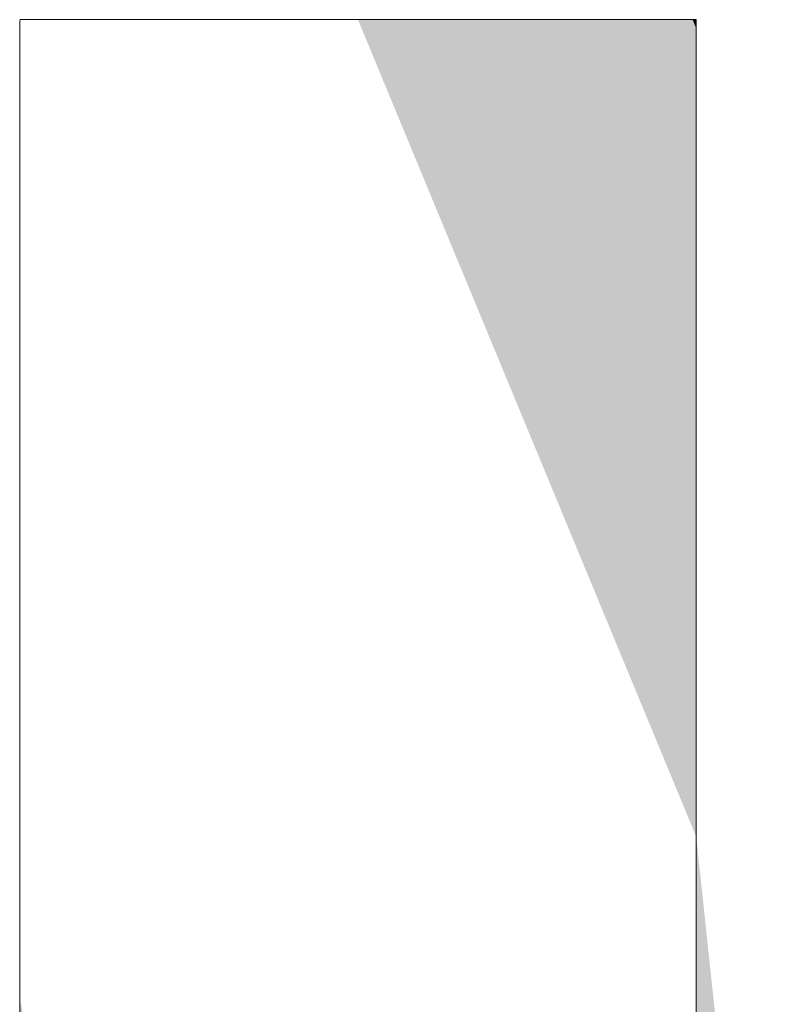
# Model space of a CAD drawing. Units: millimetres. Extents: x -2000 to 2000, y -1385 to 1385.
# Drawn here: x 1881 to 1888, y 1300 to 1310 of the extents above; entities that cross this region are included whole.
import ezdxf

# ---------------------------------------------------------------- set-up
doc = ezdxf.new("R2010")
doc.units = ezdxf.units.MM
doc.header["$LTSCALE"] = 10
doc.layers.add('10ユーザー', color=7, linetype='Continuous')

# ---------------------------------------------------------------- blocks, each defined once
blk = doc.blocks.new('ナカ工業ロゴ_0-C_')
at = {"layer": '10ユーザー', "color": 7, "linetype": 'Continuous', "lineweight": 5}
for p, q in [((63313.872, 18935.363), (63313.878, 18935.395)), ((63313.872, 18935.158), (63313.872, 18935.363)), ((63313.878, 18935.395), (63313.94, 18935.395)), ((63313.94, 18935.395), (63314.063, 18935.395)), ((63314.063, 18935.395), (63314.245, 18935.395)), ((63314.245, 18935.395), (63314.48, 18935.395)), ((63314.48, 18935.395), (63314.765, 18935.395)), ((63314.765, 18935.395), (63315.094, 18935.395)), ((63315.094, 18935.395), (63315.464, 18935.395)), ((63315.464, 18935.395), (63315.87, 18935.395)), ((63315.87, 18935.395), (63316.307, 18935.395)), ((63316.307, 18935.395), (63316.772, 18935.395)), ((63316.772, 18935.395), (63317.26, 18935.395)), ((63317.26, 18935.395), (63317.767, 18935.395)), ((63317.767, 18935.395), (63318.288, 18935.395)), ((63318.288, 18935.395), (63318.819, 18935.395)), ((63318.819, 18935.395), (63319.355, 18935.395)), ((63319.355, 18935.395), (63319.893, 18935.395)), ((63319.893, 18935.395), (63320.428, 18935.395)), ((63320.428, 18935.395), (63320.955, 18935.395)), ((63320.955, 18935.395), (63321.471, 18935.395)), ((63321.471, 18935.395), (63321.97, 18935.395)), ((63321.97, 18935.395), (63322.449, 18935.395)), ((63322.449, 18935.395), (63322.902, 18935.395)), ((63322.902, 18935.395), (63323.327, 18935.395)), ((63323.327, 18935.395), (63323.718, 18935.395)), ((63323.718, 18935.395), (63324.071, 18935.395)), ((63324.071, 18935.395), (63324.381, 18935.395)), ((63324.381, 18935.395), (63324.645, 18935.395)), ((63324.645, 18935.395), (63324.858, 18935.395)), ((63324.858, 18935.395), (63325.015, 18935.395)), ((63325.015, 18935.395), (63325.113, 18935.395)), ((63325.113, 18935.395), (63325.146, 18935.395)), ((63325.146, 18935.395), (63325.146, 18935.314)), ((63325.146, 18935.314), (63325.146, 18935.078)), ((63313.872, 18934.776), (63313.872, 18935.158)), ((63325.146, 18935.078), (63325.146, 18934.698)), ((63313.872, 18934.227), (63313.872, 18934.776)), ((63325.146, 18934.698), (63325.146, 18934.183)), ((63313.872, 18933.525), (63313.872, 18934.227)), ((63325.146, 18934.183), (63325.146, 18933.546)), ((63313.872, 18932.683), (63313.872, 18933.525)), ((63325.146, 18933.546), (63325.146, 18932.796)), ((63313.872, 18931.713), (63313.872, 18932.683)), ((63325.146, 18932.796), (63325.146, 18931.943)), ((63325.146, 18931.943), (63325.146, 18930.999)), ((63313.872, 18930.628), (63313.872, 18931.713)), ((63325.146, 18930.999), (63325.146, 18929.973)), ((63313.872, 18929.44), (63313.872, 18930.628)), ((63325.146, 18929.973), (63325.146, 18928.877)), ((63313.872, 18928.162), (63313.872, 18929.44)), ((63325.146, 18928.877), (63325.146, 18927.721)), ((63313.872, 18926.807), (63313.872, 18928.162)), ((63325.146, 18927.721), (63325.146, 18926.515)), ((63313.872, 18925.387), (63313.872, 18926.807)), ((63325.146, 18926.515), (63325.146, 18925.269)), ((63313.872, 18923.914), (63313.872, 18925.387)), ((63325.146, 18925.269), (63325.146, 18923.996)), ((63325.146, 18923.996), (63325.146, 18922.704)), ((63313.872, 18922.402), (63313.872, 18923.914)), ((63325.146, 18922.704), (63325.146, 18921.405)), ((63313.872, 18920.863), (63313.872, 18922.402)), ((63325.146, 18921.405), (63325.146, 18920.108)), ((63313.872, 18919.31), (63313.872, 18920.863)), ((63325.146, 18920.108), (63325.146, 18918.826)), ((63313.872, 18917.754), (63313.872, 18919.31))]:
    blk.add_line(p, q, dxfattribs=at)
at = {"layer": '10ユーザー', "color": 7, "linetype": 'Continuous', "lineweight": 25}
for points in [[(63313.872, 18935.395), (63319.509, 18935.395), (63313.872, 18935.395), (63319.388, 18935.395)], [(63313.872, 18935.395), (63319.388, 18935.395), (63313.872, 18935.395), (63319.267, 18935.395)], [(63313.872, 18935.395), (63319.267, 18935.395), (63313.872, 18935.395), (63319.146, 18935.395)], [(63313.872, 18935.395), (63319.146, 18935.395), (63313.872, 18935.395), (63319.025, 18935.395)], [(63313.872, 18935.395), (63319.025, 18935.395), (63313.872, 18935.395), (63318.905, 18935.395)], [(63313.872, 18935.395), (63318.905, 18935.395), (63313.872, 18935.395), (63318.785, 18935.395)], [(63313.872, 18935.395), (63318.785, 18935.395), (63313.872, 18935.395), (63318.665, 18935.395)], [(63313.872, 18935.395), (63318.665, 18935.395), (63313.872, 18935.395), (63318.545, 18935.395)], [(63313.872, 18935.395), (63318.545, 18935.395), (63313.872, 18935.395), (63318.426, 18935.395)], [(63313.872, 18935.395), (63318.426, 18935.395), (63313.872, 18935.395), (63318.307, 18935.395)], [(63313.872, 18935.395), (63318.307, 18935.395), (63313.872, 18935.395), (63318.189, 18935.395)], [(63313.872, 18935.395), (63318.189, 18935.395), (63313.872, 18935.395), (63318.071, 18935.395)], [(63313.872, 18935.395), (63318.071, 18935.395), (63313.872, 18935.395), (63317.954, 18935.395)], [(63313.872, 18935.395), (63317.954, 18935.395), (63313.872, 18935.395), (63317.837, 18935.395)], [(63313.872, 18935.395), (63317.837, 18935.395), (63313.872, 18935.395), (63317.721, 18935.395)], [(63313.872, 18935.395), (63317.721, 18935.395), (63313.872, 18935.395), (63317.606, 18935.395)], [(63313.872, 18935.395), (63317.606, 18935.395), (63313.872, 18935.395), (63317.492, 18935.395)], [(63313.872, 18935.395), (63317.492, 18935.395), (63313.872, 18935.395), (63317.379, 18935.395)], [(63313.872, 18935.395), (63317.379, 18935.395), (63313.872, 18935.395), (63317.266, 18935.395)], [(63313.872, 18935.395), (63317.266, 18935.395), (63313.872, 18935.395), (63317.155, 18935.395)], [(63313.872, 18935.395), (63317.155, 18935.395), (63313.872, 18935.395), (63317.044, 18935.395)], [(63313.872, 18935.395), (63317.044, 18935.395), (63313.872, 18935.395), (63316.934, 18935.395)], [(63313.872, 18935.395), (63316.934, 18935.395), (63313.872, 18935.395), (63316.826, 18935.395)], [(63313.872, 18935.395), (63316.826, 18935.395), (63313.872, 18935.395), (63316.719, 18935.395)], [(63313.872, 18935.395), (63316.719, 18935.395), (63313.872, 18935.395), (63316.612, 18935.395)], [(63313.872, 18935.395), (63316.612, 18935.395), (63313.872, 18935.395), (63316.507, 18935.395)], [(63313.872, 18935.395), (63316.507, 18935.395), (63313.872, 18935.395), (63316.404, 18935.395)], [(63313.872, 18935.395), (63316.404, 18935.395), (63313.872, 18935.395), (63316.302, 18935.395)], [(63313.872, 18935.395), (63316.302, 18935.395), (63313.872, 18935.395), (63316.201, 18935.395)], [(63313.872, 18935.395), (63316.201, 18935.395), (63313.872, 18935.395), (63316.101, 18935.395)], [(63313.872, 18935.395), (63316.101, 18935.395), (63313.872, 18935.395), (63316.003, 18935.395)], [(63313.872, 18935.395), (63316.003, 18935.395), (63313.872, 18935.395), (63315.907, 18935.395)], [(63313.872, 18935.395), (63315.907, 18935.395), (63313.872, 18935.395), (63315.812, 18935.395)], [(63313.872, 18935.395), (63315.812, 18935.395), (63313.872, 18935.395), (63315.719, 18935.395)], [(63313.872, 18935.395), (63315.719, 18935.395), (63313.872, 18935.395), (63315.627, 18935.395)], [(63313.872, 18935.395), (63315.627, 18935.395), (63313.872, 18935.395), (63315.538, 18935.395)], [(63313.872, 18935.395), (63315.538, 18935.395), (63313.872, 18935.395), (63315.45, 18935.395)], [(63313.872, 18935.395), (63315.45, 18935.395), (63313.872, 18935.395), (63315.363, 18935.395)], [(63313.872, 18935.395), (63315.363, 18935.395), (63313.872, 18935.395), (63315.279, 18935.395)], [(63313.872, 18935.395), (63315.279, 18935.395), (63313.872, 18935.395), (63315.197, 18935.395)], [(63313.872, 18935.395), (63315.197, 18935.395), (63313.872, 18935.395), (63315.116, 18935.395)], [(63313.872, 18935.395), (63315.116, 18935.395), (63313.872, 18935.395), (63315.038, 18935.395)], [(63313.872, 18935.395), (63315.038, 18935.395), (63313.872, 18935.395), (63314.962, 18935.395)], [(63313.872, 18935.395), (63314.962, 18935.395), (63313.872, 18935.395), (63314.888, 18935.395)], [(63313.872, 18935.395), (63314.888, 18935.395), (63313.872, 18935.395), (63314.816, 18935.395)], [(63313.872, 18935.395), (63314.816, 18935.395), (63313.872, 18935.395), (63314.746, 18935.395)], [(63313.872, 18935.395), (63314.746, 18935.395), (63313.872, 18935.395), (63314.679, 18935.395)], [(63313.872, 18935.395), (63314.679, 18935.395), (63313.872, 18935.395), (63314.614, 18935.395)], [(63313.872, 18935.395), (63314.614, 18935.395), (63313.872, 18935.395), (63314.551, 18935.395)], [(63313.872, 18935.395), (63314.551, 18935.395), (63313.872, 18935.395), (63314.491, 18935.395)], [(63313.872, 18935.395), (63314.491, 18935.395), (63313.872, 18935.395), (63314.433, 18935.395)], [(63313.872, 18935.395), (63314.433, 18935.395), (63313.872, 18935.395), (63314.378, 18935.395)], [(63313.872, 18935.395), (63314.378, 18935.395), (63313.872, 18935.395), (63314.325, 18935.395)], [(63313.872, 18935.395), (63314.325, 18935.395), (63313.872, 18935.395), (63314.275, 18935.395)], [(63313.872, 18935.395), (63314.275, 18935.395), (63313.872, 18935.395), (63314.227, 18935.395)], [(63313.872, 18935.395), (63314.227, 18935.395), (63313.872, 18935.395), (63314.183, 18935.395)], [(63313.872, 18935.395), (63314.183, 18935.395), (63313.872, 18935.395), (63314.141, 18935.395)], [(63313.872, 18935.395), (63314.141, 18935.395), (63313.872, 18935.395), (63314.102, 18935.395)], [(63313.872, 18935.395), (63314.102, 18935.395), (63313.872, 18935.395), (63314.066, 18935.395)], [(63313.872, 18935.395), (63314.066, 18935.395), (63313.872, 18935.395), (63314.033, 18935.395)], [(63313.872, 18935.395), (63314.033, 18935.395), (63313.872, 18935.395), (63314.002, 18935.395)], [(63313.872, 18935.395), (63314.002, 18935.395), (63313.872, 18935.395), (63313.975, 18935.395)], [(63313.872, 18935.395), (63313.975, 18935.395), (63313.872, 18935.395), (63313.951, 18935.395)], [(63313.872, 18935.395), (63313.951, 18935.395), (63313.872, 18935.395), (63313.93, 18935.395)], [(63313.872, 18935.395), (63313.93, 18935.395), (63313.872, 18935.395), (63313.912, 18935.395)], [(63313.872, 18935.395), (63313.912, 18935.395), (63313.872, 18935.395), (63313.897, 18935.395)], [(63313.872, 18935.395), (63313.897, 18935.395), (63313.872, 18935.395), (63313.886, 18935.395)], [(63313.872, 18935.395), (63313.886, 18935.395), (63313.872, 18935.395), (63313.878, 18935.395)], [(63313.872, 18935.395), (63313.878, 18935.395), (63313.872, 18935.395), (63313.873, 18935.395)], [(63319.509, 18935.395), (63325.146, 18921.776), (63319.509, 18935.395), (63320.709, 18935.395)], [(63319.509, 18935.395), (63320.709, 18935.395), (63319.509, 18935.395), (63320.471, 18935.395)], [(63319.509, 18935.395), (63320.471, 18935.395), (63319.509, 18935.395), (63320.232, 18935.395)], [(63319.509, 18935.395), (63320.232, 18935.395), (63319.509, 18935.395), (63319.992, 18935.395)], [(63319.509, 18935.395), (63319.992, 18935.395), (63319.509, 18935.395), (63319.751, 18935.395)], [(63325.146, 18921.776), (63320.944, 18935.395), (63325.146, 18921.776), (63320.709, 18935.395)], [(63325.146, 18921.776), (63321.178, 18935.395), (63325.146, 18921.776), (63320.944, 18935.395)], [(63325.146, 18922.36), (63321.408, 18935.395), (63325.146, 18922.36), (63321.178, 18935.395)], [(63325.146, 18921.776), (63325.146, 18922.36), (63325.146, 18921.776), (63321.178, 18935.395)], [(63325.146, 18923.523), (63321.636, 18935.395), (63325.146, 18923.523), (63321.408, 18935.395)], [(63325.146, 18922.942), (63325.146, 18923.523), (63325.146, 18922.942), (63321.408, 18935.395)], [(63325.146, 18922.36), (63325.146, 18922.942), (63325.146, 18922.36), (63321.408, 18935.395)], [(63325.146, 18924.101), (63321.859, 18935.395), (63325.146, 18924.101), (63321.636, 18935.395)], [(63325.146, 18923.523), (63325.146, 18924.101), (63325.146, 18923.523), (63321.636, 18935.395)], [(63325.146, 18924.674), (63322.079, 18935.395), (63325.146, 18924.674), (63321.859, 18935.395)], [(63325.146, 18924.101), (63325.146, 18924.674), (63325.146, 18924.101), (63321.859, 18935.395)], [(63325.146, 18925.807), (63322.295, 18935.395), (63325.146, 18925.807), (63322.079, 18935.395)], [(63325.146, 18925.244), (63325.146, 18925.807), (63325.146, 18925.244), (63322.079, 18935.395)], [(63325.146, 18924.674), (63325.146, 18925.244), (63325.146, 18924.674), (63322.079, 18935.395)], [(63325.146, 18926.364), (63322.505, 18935.395), (63325.146, 18926.364), (63322.295, 18935.395)], [(63325.146, 18925.807), (63325.146, 18926.364), (63325.146, 18925.807), (63322.295, 18935.395)], [(63325.146, 18926.913), (63322.711, 18935.395), (63325.146, 18926.913), (63322.505, 18935.395)], [(63325.146, 18926.364), (63325.146, 18926.913), (63325.146, 18926.364), (63322.505, 18935.395)], [(63325.146, 18927.454), (63322.911, 18935.395), (63325.146, 18927.454), (63322.711, 18935.395)], [(63325.146, 18926.913), (63325.146, 18927.454), (63325.146, 18926.913), (63322.711, 18935.395)], [(63325.146, 18928.506), (63323.105, 18935.395), (63325.146, 18928.506), (63322.911, 18935.395)], [(63325.146, 18927.985), (63325.146, 18928.506), (63325.146, 18927.985), (63322.911, 18935.395)], [(63325.146, 18927.454), (63325.146, 18927.985), (63325.146, 18927.454), (63322.911, 18935.395)], [(63325.146, 18929.015), (63323.293, 18935.395), (63325.146, 18929.015), (63323.105, 18935.395)], [(63325.146, 18928.506), (63325.146, 18929.015), (63325.146, 18928.506), (63323.105, 18935.395)], [(63325.146, 18929.512), (63323.474, 18935.395), (63325.146, 18929.512), (63323.293, 18935.395)], [(63325.146, 18929.015), (63325.146, 18929.512), (63325.146, 18929.015), (63323.293, 18935.395)], [(63325.146, 18929.995), (63323.649, 18935.395), (63325.146, 18929.995), (63323.474, 18935.395)], [(63325.146, 18929.512), (63325.146, 18929.995), (63325.146, 18929.512), (63323.474, 18935.395)], [(63325.146, 18930.918), (63323.815, 18935.395), (63325.146, 18930.918), (63323.649, 18935.395)], [(63325.146, 18930.464), (63325.146, 18930.918), (63325.146, 18930.464), (63323.649, 18935.395)], [(63325.146, 18929.995), (63325.146, 18930.464), (63325.146, 18929.995), (63323.649, 18935.395)], [(63325.146, 18931.356), (63323.974, 18935.395), (63325.146, 18931.356), (63323.815, 18935.395)], [(63325.146, 18930.918), (63325.146, 18931.356), (63325.146, 18930.918), (63323.815, 18935.395)], [(63325.146, 18931.776), (63324.124, 18935.395), (63325.146, 18931.776), (63323.974, 18935.395)], [(63325.146, 18931.356), (63325.146, 18931.776), (63325.146, 18931.356), (63323.974, 18935.395)], [(63325.146, 18932.179), (63324.266, 18935.395), (63325.146, 18932.179), (63324.124, 18935.395)], [(63325.146, 18931.776), (63325.146, 18932.179), (63325.146, 18931.776), (63324.124, 18935.395)], [(63325.146, 18932.562), (63324.399, 18935.395), (63325.146, 18932.562), (63324.266, 18935.395)], [(63325.146, 18932.179), (63325.146, 18932.562), (63325.146, 18932.179), (63324.266, 18935.395)], [(63325.146, 18933.268), (63324.522, 18935.395), (63325.146, 18933.268), (63324.399, 18935.395)], [(63325.146, 18932.926), (63325.146, 18933.268), (63325.146, 18932.926), (63324.399, 18935.395)], [(63325.146, 18932.562), (63325.146, 18932.926), (63325.146, 18932.562), (63324.399, 18935.395)], [(63325.146, 18933.588), (63324.635, 18935.395), (63325.146, 18933.588), (63324.522, 18935.395)], [(63325.146, 18933.268), (63325.146, 18933.588), (63325.146, 18933.268), (63324.522, 18935.395)], [(63325.146, 18933.886), (63324.738, 18935.395), (63325.146, 18933.886), (63324.635, 18935.395)], [(63325.146, 18933.588), (63325.146, 18933.886), (63325.146, 18933.588), (63324.635, 18935.395)], [(63325.146, 18934.16), (63324.831, 18935.395), (63325.146, 18934.16), (63324.738, 18935.395)], [(63325.146, 18933.886), (63325.146, 18934.16), (63325.146, 18933.886), (63324.738, 18935.395)], [(63325.146, 18934.409), (63324.912, 18935.395), (63325.146, 18934.409), (63324.831, 18935.395)], [(63325.146, 18934.16), (63325.146, 18934.409), (63325.146, 18934.16), (63324.831, 18935.395)], [(63325.146, 18934.829), (63324.982, 18935.395), (63325.146, 18934.829), (63324.912, 18935.395)], [(63325.146, 18934.632), (63325.146, 18934.829), (63325.146, 18934.632), (63324.912, 18935.395)], [(63325.146, 18934.409), (63325.146, 18934.632), (63325.146, 18934.409), (63324.912, 18935.395)], [(63325.146, 18934.998), (63325.04, 18935.395), (63325.146, 18934.998), (63324.982, 18935.395)], [(63325.146, 18934.829), (63325.146, 18934.998), (63325.146, 18934.829), (63324.982, 18935.395)], [(63325.146, 18935.138), (63325.086, 18935.395), (63325.146, 18935.138), (63325.04, 18935.395)], [(63325.146, 18934.998), (63325.146, 18935.138), (63325.146, 18934.998), (63325.04, 18935.395)], [(63325.146, 18935.249), (63325.119, 18935.395), (63325.146, 18935.249), (63325.086, 18935.395)], [(63325.146, 18935.138), (63325.146, 18935.249), (63325.146, 18935.138), (63325.086, 18935.395)], [(63325.146, 18935.329), (63325.14, 18935.395), (63325.146, 18935.329), (63325.119, 18935.395)], [(63325.146, 18935.249), (63325.146, 18935.329), (63325.146, 18935.249), (63325.119, 18935.395)], [(63325.146, 18935.378), (63325.146, 18935.395), (63325.146, 18935.378), (63325.14, 18935.395)], [(63325.146, 18935.329), (63325.146, 18935.378), (63325.146, 18935.329), (63325.14, 18935.395)], [(63313.872, 18935.029), (63313.872, 18935.02), (63313.872, 18935.029), (63313.872, 18935.01)], [(63313.872, 18934.602), (63313.872, 18934.589), (63313.872, 18934.602), (63313.872, 18935.029)], [(63313.872, 18935.01), (63313.872, 18935.001), (63313.872, 18935.01), (63313.872, 18934.992)], [(63313.872, 18935.01), (63313.872, 18934.992), (63313.872, 18935.01), (63313.872, 18934.982)], [(63313.872, 18935.01), (63313.872, 18934.982), (63313.872, 18935.01), (63313.872, 18934.973)], [(63313.872, 18935.01), (63313.872, 18934.973), (63313.872, 18935.01), (63313.872, 18934.924)], [(63313.872, 18935.01), (63313.872, 18934.924), (63313.872, 18935.01), (63313.872, 18934.872)], [(63313.872, 18935.01), (63313.872, 18934.872), (63313.872, 18935.01), (63313.872, 18934.851)], [(63313.872, 18934.602), (63313.872, 18934.589), (63313.872, 18934.602), (63313.872, 18935.01)], [(63313.872, 18934.973), (63313.872, 18934.963), (63313.872, 18934.973), (63313.872, 18934.954)], [(63313.872, 18934.973), (63313.872, 18934.954), (63313.872, 18934.973), (63313.872, 18934.944)], [(63313.872, 18934.973), (63313.872, 18934.944), (63313.872, 18934.973), (63313.872, 18934.934)], [(63313.872, 18934.973), (63313.872, 18934.934), (63313.872, 18934.973), (63313.872, 18934.924)], [(63313.872, 18934.924), (63313.872, 18934.914), (63313.872, 18934.924), (63313.872, 18934.903)], [(63313.872, 18934.924), (63313.872, 18934.903), (63313.872, 18934.924), (63313.872, 18934.893)], [(63313.872, 18934.924), (63313.872, 18934.893), (63313.872, 18934.924), (63313.872, 18934.883)], [(63313.872, 18934.924), (63313.872, 18934.883), (63313.872, 18934.924), (63313.872, 18934.872)], [(63313.872, 18934.872), (63313.872, 18934.861), (63313.872, 18934.872), (63313.872, 18934.851)], [(63313.872, 18934.851), (63313.872, 18934.84), (63313.872, 18934.851), (63313.872, 18934.829)], [(63313.872, 18934.851), (63313.872, 18934.829), (63313.872, 18934.851), (63313.872, 18934.818)], [(63313.872, 18934.851), (63313.872, 18934.818), (63313.872, 18934.851), (63313.872, 18934.784)], [(63313.872, 18934.851), (63313.872, 18934.784), (63313.872, 18934.851), (63313.872, 18934.772)], [(63313.872, 18934.851), (63313.872, 18934.772), (63313.872, 18934.851), (63313.872, 18934.761)], [(63313.872, 18934.851), (63313.872, 18934.761), (63313.872, 18934.851), (63313.872, 18934.749)], [(63313.872, 18934.851), (63313.872, 18934.749), (63313.872, 18934.851), (63313.872, 18934.737)], [(63313.872, 18934.851), (63313.872, 18934.737), (63313.872, 18934.851), (63313.872, 18934.726)], [(63313.872, 18934.851), (63313.872, 18934.726), (63313.872, 18934.851), (63313.872, 18934.714)], [(63313.872, 18934.851), (63313.872, 18934.714), (63313.872, 18934.851), (63313.872, 18934.702)], [(63313.872, 18934.851), (63313.872, 18934.702), (63313.872, 18934.851), (63313.872, 18934.689)], [(63313.872, 18934.851), (63313.872, 18934.689), (63313.872, 18934.851), (63313.872, 18934.665)], [(63313.872, 18934.851), (63313.872, 18934.665), (63313.872, 18934.851), (63313.872, 18934.64)], [(63313.872, 18934.851), (63313.872, 18934.64), (63313.872, 18934.851), (63313.872, 18934.614)], [(63313.872, 18934.851), (63313.872, 18934.614), (63313.872, 18934.851), (63313.872, 18934.602)], [(63313.872, 18934.602), (63313.872, 18934.589), (63313.872, 18934.602), (63313.872, 18934.851)], [(63313.872, 18934.818), (63313.872, 18934.807), (63313.872, 18934.818), (63313.872, 18934.795)], [(63313.872, 18934.818), (63313.872, 18934.795), (63313.872, 18934.818), (63313.872, 18934.784)], [(63313.872, 18934.689), (63313.872, 18934.677), (63313.872, 18934.689), (63313.872, 18934.665)], [(63313.872, 18934.665), (63313.872, 18934.652), (63313.872, 18934.665), (63313.872, 18934.64)], [(63313.872, 18934.64), (63313.872, 18934.627), (63313.872, 18934.64), (63313.872, 18934.614)], [(63313.872, 18934.589), (63313.872, 18934.468), (63313.872, 18934.589), (63313.872, 18934.339)], [(63313.872, 18934.589), (63313.872, 18934.339), (63313.872, 18934.589), (63313.872, 18934.203)], [(63313.872, 18925.397), (63313.872, 18925.076), (63313.872, 18925.397), (63313.872, 18934.589)], [(63313.872, 18934.203), (63313.872, 18934.06), (63313.872, 18934.203), (63313.872, 18933.909)], [(63313.872, 18934.203), (63313.872, 18933.909), (63313.872, 18934.203), (63313.872, 18933.751)], [(63313.872, 18934.203), (63313.872, 18933.751), (63313.872, 18934.203), (63313.872, 18933.586)], [(63313.872, 18934.203), (63313.872, 18933.586), (63313.872, 18934.203), (63313.872, 18932.857)], [(63313.872, 18934.203), (63313.872, 18932.857), (63313.872, 18934.203), (63313.872, 18931.805)], [(63313.872, 18934.203), (63313.872, 18931.805), (63313.872, 18934.203), (63313.872, 18930.611)], [(63313.872, 18934.203), (63313.872, 18930.611), (63313.872, 18934.203), (63313.872, 18929.833)], [(63313.872, 18934.203), (63313.872, 18929.833), (63313.872, 18934.203), (63313.872, 18929.564)], [(63313.872, 18934.203), (63313.872, 18929.564), (63313.872, 18934.203), (63313.872, 18929.291)], [(63313.872, 18934.203), (63313.872, 18929.291), (63313.872, 18934.203), (63313.872, 18928.732)], [(63313.872, 18934.203), (63313.872, 18928.732), (63313.872, 18934.203), (63313.872, 18928.446)], [(63313.872, 18934.203), (63313.872, 18928.446), (63313.872, 18934.203), (63313.872, 18926.032)], [(63313.872, 18934.203), (63313.872, 18926.032), (63313.872, 18934.203), (63313.872, 18925.397)], [(63313.872, 18925.397), (63313.872, 18925.076), (63313.872, 18925.397), (63313.872, 18934.203)], [(63313.872, 18933.586), (63313.872, 18933.414), (63313.872, 18933.586), (63313.872, 18933.235)], [(63313.872, 18933.586), (63313.872, 18933.235), (63313.872, 18933.586), (63313.872, 18933.049)], [(63313.872, 18933.586), (63313.872, 18933.049), (63313.872, 18933.586), (63313.872, 18932.857)], [(63313.872, 18932.857), (63313.872, 18932.659), (63313.872, 18932.857), (63313.872, 18931.805)], [(63313.872, 18932.659), (63313.872, 18932.455), (63313.872, 18932.659), (63313.872, 18932.244)], [(63313.872, 18932.659), (63313.872, 18932.244), (63313.872, 18932.659), (63313.872, 18932.027)], [(63313.872, 18932.659), (63313.872, 18932.027), (63313.872, 18932.659), (63313.872, 18931.805)], [(63313.872, 18931.805), (63313.872, 18931.577), (63313.872, 18931.805), (63313.872, 18930.86)], [(63313.872, 18931.805), (63313.872, 18930.86), (63313.872, 18931.805), (63313.872, 18930.611)], [(63313.872, 18931.577), (63313.872, 18931.343), (63313.872, 18931.577), (63313.872, 18931.104)], [(63313.872, 18931.577), (63313.872, 18931.104), (63313.872, 18931.577), (63313.872, 18930.86)], [(63313.872, 18930.611), (63313.872, 18930.356), (63313.872, 18930.611), (63313.872, 18930.097)], [(63313.872, 18930.611), (63313.872, 18930.097), (63313.872, 18930.611), (63313.872, 18929.833)], [(63313.872, 18929.291), (63313.872, 18929.014), (63313.872, 18929.291), (63313.872, 18928.732)], [(63313.872, 18928.446), (63313.872, 18928.157), (63313.872, 18928.446), (63313.872, 18927.863)], [(63313.872, 18928.446), (63313.872, 18927.863), (63313.872, 18928.446), (63313.872, 18927.566)], [(63313.872, 18928.446), (63313.872, 18927.566), (63313.872, 18928.446), (63313.872, 18926.962)], [(63313.872, 18928.446), (63313.872, 18926.962), (63313.872, 18928.446), (63313.872, 18926.655)], [(63313.872, 18928.446), (63313.872, 18926.655), (63313.872, 18928.446), (63313.872, 18926.345)], [(63313.872, 18928.446), (63313.872, 18926.345), (63313.872, 18928.446), (63313.872, 18926.032)], [(63313.872, 18927.566), (63313.872, 18927.266), (63313.872, 18927.566), (63313.872, 18926.962)], [(63313.872, 18926.032), (63313.872, 18925.716), (63313.872, 18926.032), (63313.872, 18925.397)], [(63313.872, 18925.076), (63313.872, 18924.932), (63313.872, 18925.076), (63313.872, 18924.788)], [(63313.872, 18919.394), (63313.872, 18919.088), (63313.872, 18919.394), (63313.872, 18925.076)], [(63313.872, 18919.394), (63313.872, 18919.088), (63313.872, 18919.394), (63313.872, 18924.788)], [(63313.872, 18919.394), (63313.872, 18919.088), (63313.872, 18919.394), (63313.872, 18924.644)], [(63313.872, 18924.499), (63313.872, 18924.353), (63313.872, 18924.499), (63313.872, 18924.061)], [(63313.872, 18924.499), (63313.872, 18924.061), (63313.872, 18924.499), (63313.872, 18923.915)], [(63313.872, 18924.499), (63313.872, 18923.915), (63313.872, 18924.499), (63313.872, 18923.768)], [(63313.872, 18924.499), (63313.872, 18923.768), (63313.872, 18924.499), (63313.872, 18923.325)], [(63313.872, 18924.499), (63313.872, 18923.325), (63313.872, 18924.499), (63313.872, 18922.13)], [(63313.872, 18924.499), (63313.872, 18922.13), (63313.872, 18924.499), (63313.872, 18921.223)], [(63313.872, 18924.499), (63313.872, 18921.223), (63313.872, 18924.499), (63313.872, 18920.919)], [(63313.872, 18919.394), (63313.872, 18919.088), (63313.872, 18919.394), (63313.872, 18924.499)], [(63313.872, 18924.353), (63313.872, 18924.208), (63313.872, 18924.353), (63313.872, 18924.061)], [(63313.872, 18923.768), (63313.872, 18923.62), (63313.872, 18923.768), (63313.872, 18923.473)], [(63313.872, 18923.768), (63313.872, 18923.473), (63313.872, 18923.768), (63313.872, 18923.325)], [(63313.872, 18923.325), (63313.872, 18923.176), (63313.872, 18923.325), (63313.872, 18923.028)], [(63313.872, 18923.325), (63313.872, 18923.028), (63313.872, 18923.325), (63313.872, 18922.879)], [(63313.872, 18923.325), (63313.872, 18922.879), (63313.872, 18923.325), (63313.872, 18922.13)], [(63313.872, 18922.879), (63313.872, 18922.729), (63313.872, 18922.879), (63313.872, 18922.58)], [(63313.872, 18922.879), (63313.872, 18922.58), (63313.872, 18922.879), (63313.872, 18922.43)], [(63313.872, 18922.879), (63313.872, 18922.43), (63313.872, 18922.879), (63313.872, 18922.13)], [(63313.872, 18922.43), (63313.872, 18922.28), (63313.872, 18922.43), (63313.872, 18922.13)], [(63313.872, 18922.13), (63313.872, 18921.979), (63313.872, 18922.13), (63313.872, 18921.828)], [(63313.872, 18922.13), (63313.872, 18921.828), (63313.872, 18922.13), (63313.872, 18921.677)], [(63313.872, 18922.13), (63313.872, 18921.677), (63313.872, 18922.13), (63313.872, 18921.223)], [(63313.872, 18921.677), (63313.872, 18921.526), (63313.872, 18921.677), (63313.872, 18921.374)], [(63313.872, 18921.677), (63313.872, 18921.374), (63313.872, 18921.677), (63313.872, 18921.223)], [(63325.146, 18921.192), (63325.146, 18921.776), (63325.146, 18921.192), (63326.597, 18908.157)], [(63313.872, 18921.223), (63313.872, 18921.071), (63313.872, 18921.223), (63313.872, 18920.919)], [(63325.146, 18920.61), (63325.146, 18921.192), (63325.146, 18920.61), (63326.597, 18908.157)], [(63313.872, 18920.919), (63313.872, 18920.767), (63313.872, 18920.919), (63313.872, 18920.615)], [(63313.872, 18920.919), (63313.872, 18920.615), (63313.872, 18920.919), (63313.872, 18920.462)], [(63313.872, 18920.919), (63313.872, 18920.462), (63313.872, 18920.919), (63313.872, 18919.852)], [(63313.872, 18920.919), (63313.872, 18919.852), (63313.872, 18920.919), (63313.872, 18919.699)], [(63313.872, 18920.919), (63313.872, 18919.699), (63313.872, 18920.919), (63313.872, 18919.394)], [(63313.872, 18919.394), (63313.872, 18919.088), (63313.872, 18919.394), (63313.872, 18920.919)], [(63325.146, 18920.029), (63325.146, 18920.61), (63325.146, 18920.029), (63326.597, 18908.157)], [(63313.872, 18920.462), (63313.872, 18920.31), (63313.872, 18920.462), (63313.872, 18920.157)], [(63313.872, 18920.462), (63313.872, 18920.157), (63313.872, 18920.462), (63313.872, 18920.005)], [(63313.872, 18920.462), (63313.872, 18920.005), (63313.872, 18920.462), (63313.872, 18919.852)], [(63325.146, 18919.452), (63325.146, 18920.029), (63325.146, 18919.452), (63326.597, 18908.157)], [(63313.872, 18919.699), (63313.872, 18919.546), (63313.872, 18919.699), (63313.872, 18919.394)], [(63313.872, 18919.394), (63313.872, 18919.241), (63313.872, 18919.394), (63313.872, 18919.088)], [(63325.146, 18918.878), (63325.146, 18919.452), (63325.146, 18918.878), (63326.597, 18908.157)], [(63318.122, 18898.53), (63313.872, 18919.088), (63318.122, 18898.53), (63313.872, 18918.04)]]:
    blk.add_solid(points, dxfattribs=at)

msp = doc.modelspace()

# ---------------------------------------------------------------- block references
at = {"layer": '10ユーザー', "color": 132, "linetype": 'Continuous', "lineweight": 5, "true_color": 0x00c0c0, "xscale": 0.6106334841600001, "yscale": 0.6106334841600001}
msp.add_blockref('ナカ工業ロゴ_0-C_', (-36780.961, -10252.173), dxfattribs=at)

doc.saveas('drawing.dxf')
